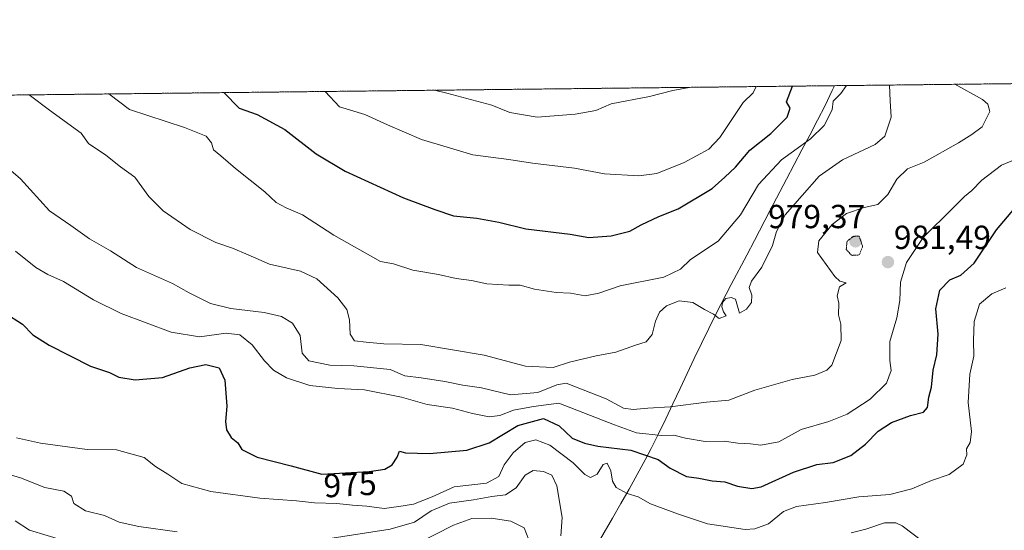
# Model space of a CAD drawing. Units: metres. Extents: x 576465 to 579890, y 4754305 to 4756658.
# Drawn here: x 577878 to 578174, y 4756504 to 4756658 of the extents above; entities that cross this region are included whole.
import ezdxf
from ezdxf.enums import TextEntityAlignment as Align

# ---------------------------------------------------------------- set-up
doc = ezdxf.new("R2010")
doc.units = ezdxf.units.M
doc.header["$MEASUREMENT"] = 0
doc.linetypes.add('TRAZOS', pattern=[0.75, 0.5, -0.25])
doc.linetypes.add('TRAZOS2', pattern=[0.375, 0.25, -0.125])
for name, color, linetype, lineweight in [('Arbolado forestal', 92, 'TRAZOS', 0), ('Arbolado forestal CxS', 92, 'Continuous', 0), ('Carátula', 7, 'Continuous', 5), ('Comarca CxS', 133, 'Continuous', 0), ('Comunidad Autónoma CxS', 142, 'Continuous', 0), ('Curva de nivel maestra', 36, 'Continuous', 30), ('Curva de nivel normal', 36, 'Continuous', 0), ('Curva de nivel normal depresión', 36, 'TRAZOS2', 0), ('Entidad de ámbito territorial', 19, 'Continuous', 0), ('Entidad de ámbito territorial CxS', 92, 'Continuous', 0), ('Espacio natural protegido CxS', 2, 'Continuous', 0), ('Municipio', 9, 'Continuous', 13), ('Municipio CxS', 142, 'Continuous', 0), ('Provincia CxS', 1, 'Continuous', 0), ('Punto de cota en terreno', 7, 'Continuous', 0), ('Rótulo de curva de nivel directora', 19, 'Continuous', 0), ('Rótulo de punto de cota en terreno', 19, 'Continuous', 0)]:
    doc.layers.add(name, color=color, linetype=linetype, lineweight=lineweight)
doc.styles.add('Arial', font='txt', dxfattribs={"height": 0.2})

# ---------------------------------------------------------------- blocks, each defined once
blk = doc.blocks.new('*U152')
at = {"layer": 'Municipio CxS', "color": 142, "linetype": 'Continuous', "lineweight": 0}
blk.add_polyline3d([(576464.91, 4756618.85, 748.4), (578122.66, 4756637.71, 995.98), (578122.02, 4756636.3, 995.7), (578119.85, 4756631.79, 995.53), (578117.59, 4756627.33, 995.96), (578115.27, 4756622.9, 995.52), (578112.92, 4756618.49, 993.57), (578110.57, 4756614.07, 992.47), (578108.25, 4756609.63, 992.29), (578103.32, 4756600.14, 991.67), (578098.66, 4756591.29, 991.87), (578096.34, 4756586.86, 992.03), (578091.68, 4756578.01, 990.64), (578087.09, 4756569.12, 989.48), (578084.93, 4756564.85, 987.91), (578082.72, 4756560.37, 986.29), (578080.55, 4756555.86, 986.61), (578076.31, 4756546.8, 985.82), (578074.19, 4756542.27, 984.95), (578072.04, 4756537.76, 983.55), (578069.86, 4756533.26, 980.25), (578067.61, 4756528.79, 976.19), (578065.85, 4756525.4, 974.02), (578063.48, 4756521, 972.01), (578061.05, 4756516.63, 970.31), (578058.58, 4756512.29, 968.99), (578056.07, 4756507.96, 968.42), (578050.99, 4756499.35, 967.23)], dxfattribs=at)
blk = doc.blocks.new('*U153')
at = {"layer": 'Entidad de ámbito territorial CxS', "color": 92, "linetype": 'Continuous', "lineweight": 0}
blk.add_polyline3d([(576750.35, 4756622.1, 796.75), (578122.66, 4756637.71, 995.98), (578122.02, 4756636.3, 995.7), (578119.85, 4756631.79, 995.53), (578117.59, 4756627.33, 995.96), (578115.27, 4756622.9, 995.52), (578112.92, 4756618.49, 993.57), (578110.57, 4756614.07, 992.47), (578108.25, 4756609.63, 992.29), (578103.32, 4756600.14, 991.67), (578098.66, 4756591.29, 991.87), (578096.34, 4756586.86, 992.03), (578091.68, 4756578.01, 990.64), (578087.09, 4756569.12, 989.48), (578084.93, 4756564.85, 987.91), (578082.72, 4756560.37, 986.29), (578080.55, 4756555.86, 986.61), (578076.31, 4756546.8, 985.82), (578074.19, 4756542.27, 984.95), (578072.04, 4756537.76, 983.55), (578069.86, 4756533.26, 980.25), (578067.61, 4756528.79, 976.19), (578065.85, 4756525.4, 974.02), (578063.48, 4756521, 972.01), (578061.05, 4756516.63, 970.31), (578058.58, 4756512.29, 968.99), (578056.07, 4756507.96, 968.42), (578050.99, 4756499.35, 967.23)], dxfattribs=at)
blk = doc.blocks.new('*U154')
at = {"layer": 'Municipio CxS', "color": 142, "linetype": 'Continuous', "lineweight": 0}
blk.add_polyline3d([(576464.91, 4756618.8501, 748.3994), (578122.6551, 4756637.7076, 995.9837), (578122.019, 4756636.295, 995.7011), (578119.847, 4756631.793, 995.5251), (578117.587, 4756627.334, 995.9566), (578115.267, 4756622.902, 995.5169), (578112.917, 4756618.485, 993.5665), (578110.568, 4756614.067, 992.4696), (578108.249, 4756609.634, 992.2947), (578103.318, 4756600.137, 991.6712), (578098.663, 4756591.287, 991.8702), (578096.336, 4756586.861, 992.0341), (578091.68, 4756578.01, 990.6403), (578087.093, 4756569.124, 989.4797), (578084.93, 4756564.85, 987.9105), (578082.717, 4756560.366, 986.2879), (578080.555, 4756555.857, 986.6126), (578076.309, 4756546.801, 985.8221), (578074.186, 4756542.273, 984.9475), (578072.042, 4756537.755, 983.5537), (578069.858, 4756533.258, 980.2499), (578067.615, 4756528.79, 976.1873), (578065.852, 4756525.402, 974.0223), (578063.479, 4756521.001, 972.0138), (578061.052, 4756516.631, 970.3102), (578058.58, 4756512.285, 968.9869), (578056.072, 4756507.96, 968.417), (578050.988, 4756499.346, 967.2328)], dxfattribs=at)
blk = doc.blocks.new('*U155')
at = {"layer": 'Entidad de ámbito territorial CxS', "color": 92, "linetype": 'Continuous', "lineweight": 0}
blk.add_polyline3d([(576750.3453, 4756622.0969, 796.7473), (578122.6551, 4756637.7076, 995.9837), (578122.019, 4756636.295, 995.7011), (578119.847, 4756631.793, 995.5251), (578117.587, 4756627.334, 995.9566), (578115.267, 4756622.902, 995.5169), (578112.917, 4756618.485, 993.5665), (578110.568, 4756614.067, 992.4696), (578108.249, 4756609.634, 992.2947), (578103.318, 4756600.137, 991.6712), (578098.663, 4756591.287, 991.8702), (578096.336, 4756586.861, 992.0341), (578091.68, 4756578.01, 990.6403), (578087.093, 4756569.124, 989.4797), (578084.93, 4756564.85, 987.9105), (578082.717, 4756560.366, 986.2879), (578080.555, 4756555.857, 986.6126), (578076.309, 4756546.801, 985.8221), (578074.186, 4756542.273, 984.9475), (578072.042, 4756537.755, 983.5537), (578069.858, 4756533.258, 980.2499), (578067.615, 4756528.79, 976.1873), (578065.852, 4756525.402, 974.0223), (578063.479, 4756521.001, 972.0138), (578061.052, 4756516.631, 970.3102), (578058.58, 4756512.285, 968.9869), (578056.072, 4756507.96, 968.417), (578050.988, 4756499.346, 967.2328)], dxfattribs=at)
blk = doc.blocks.new('*U156')
at = {"layer": 'Municipio', "color": 9, "linetype": 'Continuous', "lineweight": 13}
blk.add_polyline3d([(578050.99, 4756499.35, 967.23), (578056.07, 4756507.96, 968.42), (578058.58, 4756512.29, 968.99), (578061.05, 4756516.63, 970.31), (578063.48, 4756521, 972.01), (578065.85, 4756525.4, 974.02), (578067.61, 4756528.79, 976.19), (578069.86, 4756533.26, 980.25), (578072.04, 4756537.76, 983.55), (578074.19, 4756542.27, 984.95), (578076.31, 4756546.8, 985.82), (578080.55, 4756555.86, 986.61), (578082.72, 4756560.37, 986.29), (578084.93, 4756564.85, 987.91), (578087.09, 4756569.12, 989.48), (578091.68, 4756578.01, 990.64), (578096.34, 4756586.86, 992.03), (578098.66, 4756591.29, 991.87), (578103.32, 4756600.14, 991.67), (578108.25, 4756609.63, 992.29), (578110.57, 4756614.07, 992.47), (578112.92, 4756618.49, 993.57), (578115.27, 4756622.9, 995.52), (578117.59, 4756627.33, 995.96), (578119.85, 4756631.79, 995.53), (578122.02, 4756636.3, 995.7), (578122.66, 4756637.71, 995.98)], dxfattribs=at)
blk = doc.blocks.new('*U157')
at = {"layer": 'Municipio', "color": 9, "linetype": 'Continuous', "lineweight": 13}
blk.add_polyline3d([(578050.99, 4756499.35, 967.23), (578056.07, 4756507.96, 968.42), (578058.58, 4756512.29, 968.99), (578061.05, 4756516.63, 970.31), (578063.48, 4756521, 972.01), (578065.85, 4756525.4, 974.02), (578067.61, 4756528.79, 976.19), (578069.86, 4756533.26, 980.25), (578072.04, 4756537.76, 983.55), (578074.19, 4756542.27, 984.95), (578076.31, 4756546.8, 985.82), (578080.55, 4756555.86, 986.61), (578082.72, 4756560.37, 986.29), (578084.93, 4756564.85, 987.91), (578087.09, 4756569.12, 989.48), (578091.68, 4756578.01, 990.64), (578096.34, 4756586.86, 992.03), (578098.66, 4756591.29, 991.87), (578103.32, 4756600.14, 991.67), (578108.25, 4756609.63, 992.29), (578110.57, 4756614.07, 992.47), (578112.92, 4756618.49, 993.57), (578115.27, 4756622.9, 995.52), (578117.59, 4756627.33, 995.96), (578119.85, 4756631.79, 995.53), (578122.02, 4756636.3, 995.7), (578122.66, 4756637.71, 995.98)], dxfattribs=at)
blk = doc.blocks.new('*U158')
at = {"layer": 'Entidad de ámbito territorial', "color": 19, "linetype": 'Continuous', "lineweight": 0}
blk.add_polyline3d([(578050.99, 4756499.35, 967.23), (578056.07, 4756507.96, 968.42), (578058.58, 4756512.29, 968.99), (578061.05, 4756516.63, 970.31), (578063.48, 4756521, 972.01), (578065.85, 4756525.4, 974.02), (578067.61, 4756528.79, 976.19), (578069.86, 4756533.26, 980.25), (578072.04, 4756537.76, 983.55), (578074.19, 4756542.27, 984.95), (578076.31, 4756546.8, 985.82), (578080.55, 4756555.86, 986.61), (578082.72, 4756560.37, 986.29), (578084.93, 4756564.85, 987.91), (578087.09, 4756569.12, 989.48), (578091.68, 4756578.01, 990.64), (578096.34, 4756586.86, 992.03), (578098.66, 4756591.29, 991.87), (578103.32, 4756600.14, 991.67), (578108.25, 4756609.63, 992.29), (578110.57, 4756614.07, 992.47), (578112.92, 4756618.49, 993.57), (578115.27, 4756622.9, 995.52), (578117.59, 4756627.33, 995.96), (578119.85, 4756631.79, 995.53), (578122.02, 4756636.3, 995.7), (578122.66, 4756637.71, 995.98)], dxfattribs=at)
blk = doc.blocks.new('*U160')
at = {"layer": 'Curva de nivel normal', "color": 36, "linetype": 'Continuous', "lineweight": 0}
blk.add_polyline3d([(577880.89, 4756634.96, 990), (577886.96, 4756630.33, 990), (577896.54, 4756623.51, 990), (577898.68, 4756620.32, 990), (577903.91, 4756616.89, 990), (577908.35, 4756613.32, 990), (577912.6, 4756610.24, 990), (577916.86, 4756604.5, 990), (577921.17, 4756600.15, 990), (577929.24, 4756594.55, 990), (577936.89, 4756590.61, 990), (577941.98, 4756588.94, 990), (577946.69, 4756586.96, 990), (577953.07, 4756584.13, 990), (577962.35, 4756582.05, 990), (577967.26, 4756579.77, 990), (577973.55, 4756574.09, 990), (577976.3, 4756570.58, 990), (577977.08, 4756567.44, 990), (577977.24, 4756563.18, 990), (577978.53, 4756561.14, 990), (577982.08, 4756560.74, 990), (577987.34, 4756560.29, 990), (577998.49, 4756560.09, 990), (578017.54, 4756556.8, 990), (578029.9, 4756553.52, 990), (578038.18, 4756553.11, 990), (578043.11, 4756554.79, 990), (578051.12, 4756556.66, 990), (578057.07, 4756557.76, 990), (578062.95, 4756559.86, 990), (578066.13, 4756560.88, 990), (578067.97, 4756563.06, 990), (578068.91, 4756567.04, 990), (578070.11, 4756569.76, 990), (578072.3, 4756571.68, 990), (578076.03, 4756573.16, 990), (578080.18, 4756572.63, 990), (578083.64, 4756570.59, 990), (578086.34, 4756569.12, 990), (578088.07, 4756567.88, 990), (578090.18, 4756568.65, 990), (578089.35, 4756569.89, 990), (578088.87, 4756571.34, 990), (578089.03, 4756572.62, 990), (578090.08, 4756573.8, 990), (578091.67, 4756574.19, 990), (578092.95, 4756573.64, 990), (578094.19, 4756569.41, 990), (578096.23, 4756570.67, 990), (578097.82, 4756572.61, 990), (578097.87, 4756574.8, 990), (578097.08, 4756577.18, 990), (578097.74, 4756579.07, 990), (578100.91, 4756583.27, 990), (578104.09, 4756589.77, 990), (578105.3, 4756593.95, 990), (578107.92, 4756598.94, 990), (578118.1, 4756610.58, 990), (578125.06, 4756615.51, 990), (578134.86, 4756620.08, 990), (578137.76, 4756622.6, 990), (578139.66, 4756628.27, 990), (578139.44, 4756633.21, 990), (578139.24, 4756637.9, 990)], dxfattribs=at)
blk = doc.blocks.new('*U161')
at = {"layer": 'Curva de nivel normal', "color": 36, "linetype": 'Continuous', "lineweight": 0}
for points in [[(577969.8, 4756635.97, 1005), (577974.06, 4756631.33, 1005), (577981.67, 4756629.04, 1005), (577988.53, 4756625.96, 1005), (577998.74, 4756621.6, 1005), (578014.12, 4756616.92, 1005), (578024.87, 4756615.52, 1005), (578032.04, 4756614.5, 1005), (578044.65, 4756612.94, 1005), (578053.66, 4756611.29, 1005), (578063.99, 4756610.62, 1005), (578069.34, 4756611.33, 1005), (578077.52, 4756614.7, 1005), (578084.94, 4756618.68, 1005), (578088.22, 4756622.12, 1005), (578095.3, 4756632.71, 1005), (578098.26, 4756635.58, 1005), (578099.21, 4756637.44, 1005)], [(577969.8, 4756635.97, 1005)]]:
    blk.add_polyline3d(points, dxfattribs=at)
blk = doc.blocks.new('*U162')
at = {"layer": 'Curva de nivel normal', "color": 36, "linetype": 'Continuous', "lineweight": 0}
blk.add_polyline3d([(578176.94, 4756615.57, 980), (578172.82, 4756613.81, 980), (578166.93, 4756609.35, 980), (578163.91, 4756606.25, 980), (578161.74, 4756604.46, 980), (578158.24, 4756600.94, 980), (578149.3, 4756592.2, 980), (578144.34, 4756584.64, 980), (578142.53, 4756578.78, 980), (578142.32, 4756573.29, 980), (578141.45, 4756568, 980), (578139.28, 4756560.92, 980), (578139.27, 4756555.26, 980), (578139.73, 4756552.26, 980), (578138.31, 4756548.44, 980), (578133.44, 4756543.65, 980), (578126.51, 4756539.17, 980), (578120.94, 4756536.95, 980), (578112.64, 4756534.57, 980), (578105.97, 4756530.82, 980), (578100.61, 4756529.8, 980), (578097.47, 4756530.25, 980), (578093.7, 4756530.44, 980), (578089.58, 4756530.99, 980), (578083.86, 4756530.95, 980), (578077.93, 4756531.89, 980), (578074.5, 4756532.79, 980), (578070.76, 4756532.72, 980), (578063.21, 4756533.5, 980), (578056.6, 4756535.96, 980), (578039.97, 4756542.44, 980), (578032.3, 4756541.48, 980), (578026.31, 4756540.34, 980), (578022.22, 4756538.76, 980), (578018.98, 4756538.34, 980), (578013.98, 4756539.31, 980), (578008, 4756540.9, 980), (578000.39, 4756542.03, 980), (577992.72, 4756544.2, 980), (577981.62, 4756546.49, 980), (577973.53, 4756546.8, 980), (577965.15, 4756547.76, 980), (577958.17, 4756550.09, 980), (577954.21, 4756552.38, 980), (577951.52, 4756555.12, 980), (577947.87, 4756559.96, 980), (577944.17, 4756562.99, 980), (577940.06, 4756563.48, 980), (577932.07, 4756562.36, 980), (577923.48, 4756563.72, 980), (577908.5, 4756569.34, 980), (577900.17, 4756573.45, 980), (577891.23, 4756579, 980), (577886.45, 4756581.01, 980), (577882.87, 4756583.17, 980), (577876.84, 4756588.09, 980)], dxfattribs=at)
blk = doc.blocks.new('*U169')
at = {"layer": 'Curva de nivel normal', "color": 36, "linetype": 'Continuous', "lineweight": 0}
blk.add_polyline3d([(577859.23, 4756626.04, 985), (577878.34, 4756609.74, 985), (577886.98, 4756600.19, 985), (577893.4, 4756595.79, 985), (577899.03, 4756591.79, 985), (577905.29, 4756588.17, 985), (577913.17, 4756583.14, 985), (577923.96, 4756578.31, 985), (577928.96, 4756575.54, 985), (577935.3, 4756572.35, 985), (577941.48, 4756570.81, 985), (577951.47, 4756569.68, 985), (577956.64, 4756568.45, 985), (577959.93, 4756566.43, 985), (577962.25, 4756562.76, 985), (577962.85, 4756557.49, 985), (577964.9, 4756555.18, 985), (577971.16, 4756553.88, 985), (577978.35, 4756553.64, 985), (577989.3, 4756552.5, 985), (577993.69, 4756550.66, 985), (577998.63, 4756550.05, 985), (578005.74, 4756548.98, 985), (578011.06, 4756547.84, 985), (578016.75, 4756547, 985), (578025.38, 4756544.94, 985), (578033.57, 4756545.62, 985), (578039.3, 4756547.97, 985), (578042.08, 4756548.44, 985), (578054.16, 4756543.78, 985), (578059.35, 4756540.97, 985), (578062.21, 4756540.5, 985), (578066.62, 4756540.98, 985), (578073.39, 4756541.38, 985), (578084.3, 4756542.72, 985), (578090.97, 4756543.37, 985), (578098.75, 4756546.36, 985), (578109.95, 4756549.59, 985), (578116.82, 4756550.81, 985), (578120.43, 4756552.3, 985), (578121.9, 4756553.82, 985), (578124.74, 4756561.2, 985), (578124.64, 4756566.16, 985), (578123.9, 4756568.96, 985), (578123.96, 4756572.41, 985), (578123.5, 4756574.63, 985), (578124.2, 4756577.36, 985), (578126.17, 4756578.54, 985), (578124.31, 4756579.09, 985), (578122.8, 4756580.5, 985), (578117.6, 4756587.7, 985), (578117.99, 4756591.12, 985), (578121.98, 4756596.09, 985), (578126.34, 4756599.36, 985), (578131.64, 4756601.17, 985), (578135.75, 4756602.08, 985), (578138.69, 4756605.02, 985), (578141.44, 4756609.69, 985), (578144.56, 4756612.78, 985), (578149.64, 4756614.72, 985), (578159.96, 4756620.52, 985), (578163.9, 4756623.11, 985), (578167.06, 4756625.4, 985), (578169.34, 4756629.94, 985), (578168.75, 4756632.19, 985), (578167.14, 4756633.53, 985), (578158.87, 4756638.12, 985)], dxfattribs=at)
blk = doc.blocks.new('*U194')
at = {"layer": 'Curva de nivel normal', "color": 36, "linetype": 'Continuous', "lineweight": 0}
blk.add_polyline3d([(577877.14, 4756532.07, 970), (577884.29, 4756530.48, 970), (577898.34, 4756528.55, 970), (577907.1, 4756528.4, 970), (577910.67, 4756527.41, 970), (577915.43, 4756526.17, 970), (577918.82, 4756523.45, 970), (577922.53, 4756521.09, 970), (577926.74, 4756518.32, 970), (577935.48, 4756515.94, 970), (577950.12, 4756513.97, 970), (577961.2, 4756513.15, 970), (577966.57, 4756512.51, 970), (577973.26, 4756512.35, 970), (577977.97, 4756511.83, 970), (577982.26, 4756511.54, 970), (577987.44, 4756510.79, 970), (577991.92, 4756511.48, 970), (577996.3, 4756512.18, 970), (578001.85, 4756514.34, 970), (578008.48, 4756517.29, 970), (578018.18, 4756518.46, 970), (578021.86, 4756520.44, 970), (578023.54, 4756523.91, 970), (578026.2, 4756527.54, 970), (578029.8, 4756530.63, 970), (578033, 4756531.39, 970), (578037.23, 4756529.85, 970), (578044.26, 4756524.54, 970), (578047.74, 4756521.01, 970), (578049.4, 4756520.09, 970), (578051.46, 4756521.13, 970), (578053.24, 4756523.99, 970), (578054.43, 4756524.48, 970), (578055.55, 4756522.17, 970), (578056.03, 4756518.99, 970), (578057.14, 4756517.1, 970), (578060.4, 4756515.36, 970), (578063.79, 4756514.38, 970), (578067.41, 4756512.27, 970), (578075.9, 4756509.16, 970), (578084.58, 4756506.2, 970), (578095.89, 4756504.51, 970), (578098.78, 4756504.69, 970), (578102.92, 4756506.24, 970), (578107.36, 4756509.92, 970), (578111.27, 4756511.46, 970), (578119.98, 4756512.65, 970), (578130.03, 4756514.33, 970), (578139.3, 4756515.07, 970), (578145.88, 4756516.78, 970), (578151.82, 4756519.23, 970), (578157.12, 4756521.02, 970), (578161.29, 4756524.11, 970), (578162.4, 4756526.98, 970), (578162.29, 4756528.7, 970), (578163.45, 4756530.59, 970), (578163.85, 4756533.98, 970), (578162.78, 4756542.68, 970), (578163.34, 4756551.14, 970), (578164.48, 4756556.52, 970), (578164.4, 4756561.21, 970), (578164.65, 4756566.99, 970), (578166.18, 4756572.17, 970), (578169.92, 4756575.22, 970), (578174.15, 4756577.09, 970)], dxfattribs=at)
blk = doc.blocks.new('*U214')
at = {"layer": 'Curva de nivel normal', "color": 36, "linetype": 'Continuous', "lineweight": 0}
for points in [[(578002.56, 4756636.34, 1010), (578006.34, 4756635.42, 1010), (578019.82, 4756631.85, 1010), (578025.21, 4756629.63, 1010), (578033.42, 4756628.28, 1010), (578044.81, 4756629.14, 1010), (578051.02, 4756630.24, 1010), (578055.66, 4756632.26, 1010), (578067.18, 4756634.42, 1010), (578074.16, 4756636.24, 1010), (578079.01, 4756637.21, 1010)], [(578002.56, 4756636.34, 1010), (578002.56, 4756636.34, 1010)]]:
    blk.add_polyline3d(points, dxfattribs=at)
blk = doc.blocks.new('*U221')
at = {"layer": 'Curva de nivel normal', "color": 36, "linetype": 'Continuous', "lineweight": 0}
for points in [[(577904.83, 4756635.23, 995), (577911.04, 4756630.61, 995), (577927.58, 4756625.12, 995), (577934.01, 4756622.6, 995), (577935.65, 4756620.52, 995), (577936.22, 4756618.51, 995), (577938.41, 4756616.71, 995), (577942.8, 4756612.83, 995), (577951.69, 4756605.81, 995), (577955.01, 4756602.66, 995), (577958.08, 4756601.1, 995), (577962.98, 4756598.97, 995), (577972.34, 4756592.85, 995), (577986.34, 4756584.95, 995), (577990.25, 4756584.22, 995), (577996.09, 4756582.39, 995), (578003.8, 4756581.1, 995), (578009.06, 4756579.84, 995), (578013.72, 4756579.28, 995), (578018.32, 4756578.27, 995), (578024.89, 4756577.82, 995), (578028.3, 4756577.82, 995), (578032.64, 4756576.65, 995), (578039.16, 4756575.6, 995), (578043.38, 4756575.4, 995), (578047.82, 4756574.62, 995), (578051.97, 4756575.48, 995), (578058.3, 4756577.62, 995), (578071.42, 4756580.3, 995), (578076.44, 4756582.65, 995), (578079.5, 4756585.57, 995), (578087.74, 4756591.01, 995), (578094.44, 4756598.93, 995), (578099.88, 4756608.06, 995), (578106.76, 4756615.45, 995), (578115.49, 4756621.73, 995), (578119.57, 4756625.77, 995), (578121.98, 4756630.47, 995), (578122.27, 4756633.02, 995), (578124.64, 4756635.34, 995), (578126.26, 4756637.75, 995)], [(577904.83, 4756635.23, 995), (577904.83, 4756635.23, 995)]]:
    blk.add_polyline3d(points, dxfattribs=at)
blk = doc.blocks.new('*U226')
at = {"layer": 'Curva de nivel maestra', "color": 36, "linetype": 'Continuous', "lineweight": 30}
for points in [[(577939.34, 4756635.62, 1000), (577943.97, 4756630.98, 1000), (577949.37, 4756629.05, 1000), (577957.64, 4756624.52, 1000), (577967.1, 4756617.26, 1000), (577975.81, 4756612.06, 1000), (577993.26, 4756604.03, 1000), (578002.7, 4756600.55, 1000), (578008.26, 4756598.7, 1000), (578015.28, 4756597.98, 1000), (578021.89, 4756596.78, 1000), (578029.97, 4756594.74, 1000), (578043.3, 4756593.12, 1000), (578048.96, 4756592.2, 1000), (578055.59, 4756592.68, 1000), (578061.29, 4756594.1, 1000), (578064.64, 4756595.94, 1000), (578069.92, 4756598.42, 1000), (578075.78, 4756600.75, 1000), (578085.96, 4756606.83, 1000), (578089.74, 4756610.24, 1000), (578092.94, 4756613.27, 1000), (578097.31, 4756618.39, 1000), (578103.62, 4756623.41, 1000), (578108.45, 4756628.22, 1000), (578109.34, 4756630.96, 1000), (578108.23, 4756632.86, 1000), (578110.13, 4756637.57, 1000)], [(577939.34, 4756635.62, 1000)]]:
    blk.add_polyline3d(points, dxfattribs=at)
blk = doc.blocks.new('*U238')
at = {"layer": 'Curva de nivel maestra', "color": 36, "linetype": 'Continuous', "lineweight": 30}
blk.add_polyline3d([(577873.57, 4756569.53, 975), (577878.89, 4756566.19, 975), (577882.01, 4756562.97, 975), (577886.85, 4756559.81, 975), (577899.26, 4756553.55, 975), (577904.97, 4756551.6, 975), (577907.85, 4756550.25, 975), (577912.71, 4756549.44, 975), (577920.95, 4756550.18, 975), (577929.1, 4756553, 975), (577933.96, 4756554.07, 975), (577937.99, 4756553, 975), (577939.61, 4756549.37, 975), (577940.21, 4756541.59, 975), (577939.86, 4756536.92, 975), (577940.12, 4756534.45, 975), (577941.52, 4756532.14, 975), (577943.57, 4756530.51, 975), (577944.7, 4756528.54, 975), (577949.32, 4756526.25, 975), (577959.58, 4756523.66, 975), (577968.76, 4756521.1, 975), (577982.97, 4756521.94, 975), (577987.64, 4756522.63, 975), (577989.91, 4756523.9, 975), (577991.38, 4756526.19, 975), (577992.05, 4756528.04, 975), (577993.87, 4756527.58, 975), (578001.11, 4756527.35, 975), (578012.3, 4756528.38, 975), (578018.97, 4756530.58, 975), (578027.65, 4756535.78, 975), (578035.37, 4756537.88, 975), (578039.99, 4756535.61, 975), (578043.96, 4756531.95, 975), (578047.6, 4756530.48, 975), (578051.65, 4756529.49, 975), (578061.53, 4756528.29, 975), (578069.79, 4756525.5, 975), (578073.38, 4756522.94, 975), (578078.3, 4756520.46, 975), (578081.97, 4756519.96, 975), (578085.97, 4756519.1, 975), (578089.79, 4756518.82, 975), (578093.6, 4756517.53, 975), (578097.85, 4756516.87, 975), (578100.67, 4756517.3, 975), (578110.43, 4756521.78, 975), (578117.37, 4756524.06, 975), (578122.25, 4756524.66, 975), (578127.55, 4756526.75, 975), (578131.95, 4756530.1, 975), (578135.84, 4756534.03, 975), (578139.77, 4756536.64, 975), (578145.5, 4756538.76, 975), (578149.42, 4756539.78, 975), (578150.6, 4756541.12, 975), (578151.06, 4756544.26, 975), (578151.81, 4756547.27, 975), (578152.28, 4756552.31, 975), (578153.37, 4756556.97, 975), (578153.8, 4756563.17, 975), (578153.16, 4756570.79, 975), (578154.31, 4756576.32, 975), (578157.28, 4756579.46, 975), (578160.63, 4756580.81, 975), (578164.63, 4756584.47, 975), (578171.32, 4756594.43, 975), (578176.79, 4756600.96, 975)], dxfattribs=at)
blk = doc.blocks.new('5PATER')
at = {"layer": 'Carátula', "linetype": 'Continuous', "lineweight": 5}
h = blk.add_hatch(color=250, dxfattribs=at)
edge = h.paths.add_edge_path()
edge.add_ellipse((0, 0.01), major_axis=(-1.33, -1.34), ratio=0.999422, start_angle=0, end_angle=360)

msp = doc.modelspace()

# ---------------------------------------------------------------- linework, layer by layer
at = {"layer": 'Arbolado forestal', "color": 92, "linetype": 'TRAZOS', "lineweight": 0}
msp.add_polyline3d([(576605.46, 4756620.45, 767.16), (578260.54, 4756639.28, 975.96), (578971.7, 4756647.37, 1043.41)], dxfattribs=at)
at = {"layer": 'Arbolado forestal CxS', "color": 92, "linetype": 'Continuous', "lineweight": 0}
msp.add_polyline3d([(576605.46, 4756620.45, 767.16), (578971.7, 4756647.37, 1043.41)], dxfattribs=at)
at = {"layer": 'Comarca CxS', "color": 133, "linetype": 'Continuous', "lineweight": 0}
msp.add_polyline3d([(579057.14, 4754334.58, 521.78), (576490.77, 4754305.39, 529.67), (576464.91, 4756618.85, 748.4), (579524.11, 4756653.65, 1081.81), (579863.45, 4756657.51, 1094.18), (579890.43, 4754344.06, 555.25), (579057.14, 4754334.58, 521.78)], close=True, dxfattribs=at)
msp.add_polyline3d([(579057.14, 4754334.58, 521.78), (576490.77, 4754305.39, 529.67), (576464.91, 4756618.85, 748.4), (579524.11, 4756653.65, 1081.81), (579863.45, 4756657.51, 1094.18), (579890.43, 4754344.06, 555.25), (579057.14, 4754334.58, 521.78)], close=True, dxfattribs=at)
at = {"layer": 'Comunidad Autónoma CxS', "color": 142, "linetype": 'Continuous', "lineweight": 0}
msp.add_polyline3d([(579890.43, 4754344.06, 555.25), (576490.77, 4754305.39, 529.67), (576464.91, 4756618.85, 748.4), (579863.45, 4756657.51, 1094.18), (579890.43, 4754344.06, 555.25)], close=True, dxfattribs=at)
msp.add_polyline3d([(579890.43, 4754344.06, 555.25), (576490.77, 4754305.39, 529.67), (576464.91, 4756618.85, 748.4), (579863.45, 4756657.51, 1094.18), (579890.43, 4754344.06, 555.25)], close=True, dxfattribs=at)
at = {"layer": 'Curva de nivel normal', "color": 36, "linetype": 'Continuous', "lineweight": 0}
for points in [[(577967.97, 4756501.36, 965), (577989.3, 4756504.59, 965), (577996.59, 4756506.72, 965), (578001.55, 4756510.18, 965), (578007.11, 4756512.39, 965), (578014.26, 4756513.45, 965), (578019.78, 4756514.42, 965), (578023.87, 4756514.93, 965), (578027.07, 4756517.07, 965), (578029.82, 4756520.82, 965), (578032.22, 4756522.23, 965), (578035.32, 4756521.92, 965), (578037.86, 4756520.82, 965), (578039.3, 4756517.68, 965), (578040.92, 4756508.1, 965), (578040.55, 4756502.59, 965)], [(577872.29, 4756521.86, 965), (577878.28, 4756520.08, 965), (577885.61, 4756517.18, 965), (577891.3, 4756516.02, 965), (577893.63, 4756514.53, 965), (577894.35, 4756512.32, 965), (577897.8, 4756510.16, 965), (577903.5, 4756508.71, 965), (577907.91, 4756506.78, 965), (577913.81, 4756505.48, 965), (577925.36, 4756503.84, 965)], [(577891.61, 4756501.12, 960), (577880.95, 4756504.32, 960), (577876.72, 4756507.14, 960)], [(578030.94, 4756501.45, 960), (578029.52, 4756505, 960), (578025.56, 4756507.01, 960), (578019.58, 4756507.97, 960), (578013.85, 4756507.87, 960), (578008.28, 4756505.82, 960), (577996.9, 4756499.99, 960)], [(578127.72, 4756503.56, 965), (578132.12, 4756504.61, 965), (578137.66, 4756506.54, 965), (578141.06, 4756506.57, 965), (578142.96, 4756505.65, 965), (578150.06, 4756500.34, 965)]]:
    msp.add_polyline3d(points, dxfattribs=at)
at = {"layer": 'Curva de nivel normal depresión', "color": 36, "linetype": 'TRAZOS2', "lineweight": 0}
msp.add_polyline3d([(578127.87, 4756586.78, 980), (578130.12, 4756586.92, 980), (578131.14, 4756589.47, 980), (578130.07, 4756592.6, 980), (578128.31, 4756592.45, 980), (578126.45, 4756590.98, 980), (578126.22, 4756588.56, 980), (578127.87, 4756586.78, 980)], dxfattribs=at)
at = {"layer": 'Espacio natural protegido CxS', "color": 2, "linetype": 'Continuous', "lineweight": 0}
msp.add_polyline3d([(576481.55, 4755129.99, 739.04), (576472.74, 4755918.65, 882.47), (576467.63, 4756375.95, 661.97), (576464.91, 4756618.85, 748.4), (576750.35, 4756622.1, 796.75), (578122.66, 4756637.71, 995.98), (579863.45, 4756657.51, 1094.18)], dxfattribs=at)
msp.add_polyline3d([(576481.55, 4755129.99, 739.04), (576472.74, 4755918.65, 882.47), (576467.63, 4756375.95, 661.97), (576464.91, 4756618.85, 748.4), (576750.35, 4756622.1, 796.75), (578122.66, 4756637.71, 995.98), (579863.45, 4756657.51, 1094.18)], dxfattribs=at)
at = {"layer": 'Municipio CxS', "color": 142, "linetype": 'Continuous', "lineweight": 0}
for points in [[(578050.99, 4756499.35, 967.23), (578056.07, 4756507.96, 968.42), (578058.58, 4756512.29, 968.99), (578061.05, 4756516.63, 970.31), (578063.48, 4756521, 972.01), (578065.85, 4756525.4, 974.02), (578067.61, 4756528.79, 976.19), (578069.86, 4756533.26, 980.25), (578072.04, 4756537.76, 983.55), (578074.19, 4756542.27, 984.95), (578076.31, 4756546.8, 985.82), (578080.55, 4756555.86, 986.61), (578082.72, 4756560.37, 986.29), (578084.93, 4756564.85, 987.91), (578087.09, 4756569.12, 989.48), (578091.68, 4756578.01, 990.64), (578096.34, 4756586.86, 992.03), (578098.66, 4756591.29, 991.87), (578103.32, 4756600.14, 991.67), (578108.25, 4756609.63, 992.29), (578110.57, 4756614.07, 992.47), (578112.92, 4756618.49, 993.57), (578115.27, 4756622.9, 995.52), (578117.59, 4756627.33, 995.96), (578119.85, 4756631.79, 995.53), (578122.02, 4756636.3, 995.7), (578122.66, 4756637.71, 995.98), (579524.11, 4756653.65, 1081.81)], [(578050.99, 4756499.35, 967.23), (578056.07, 4756507.96, 968.42), (578058.58, 4756512.29, 968.99), (578061.05, 4756516.63, 970.31), (578063.48, 4756521, 972.01), (578065.85, 4756525.4, 974.02), (578067.61, 4756528.79, 976.19), (578069.86, 4756533.26, 980.25), (578072.04, 4756537.76, 983.55), (578074.19, 4756542.27, 984.95), (578076.31, 4756546.8, 985.82), (578080.55, 4756555.86, 986.61), (578082.72, 4756560.37, 986.29), (578084.93, 4756564.85, 987.91), (578087.09, 4756569.12, 989.48), (578091.68, 4756578.01, 990.64), (578096.34, 4756586.86, 992.03), (578098.66, 4756591.29, 991.87), (578103.32, 4756600.14, 991.67), (578108.25, 4756609.63, 992.29), (578110.57, 4756614.07, 992.47), (578112.92, 4756618.48, 993.57), (578115.27, 4756622.9, 995.52), (578117.59, 4756627.33, 995.96), (578119.85, 4756631.79, 995.53), (578122.02, 4756636.3, 995.7), (578122.66, 4756637.71, 995.98), (579524.11, 4756653.65, 1081.81)]]:
    msp.add_polyline3d(points, dxfattribs=at)
at = {"layer": 'Provincia CxS', "color": 1, "linetype": 'Continuous', "lineweight": 0}
msp.add_polyline3d([(579890.43, 4754344.06, 555.25), (576490.77, 4754305.39, 529.67), (576464.91, 4756618.85, 748.4), (579863.45, 4756657.51, 1094.18), (579890.43, 4754344.06, 555.25)], close=True, dxfattribs=at)
msp.add_polyline3d([(579890.43, 4754344.06, 555.25), (576490.77, 4754305.39, 529.67), (576464.91, 4756618.85, 748.4), (579863.45, 4756657.51, 1094.18), (579890.43, 4754344.06, 555.25)], close=True, dxfattribs=at)

# ---------------------------------------------------------------- block references
at = {"layer": 'Curva de nivel maestra', "color": 36, "linetype": 'Continuous', "lineweight": 30}
for name in ['*U238', '*U226']:
    msp.add_blockref(name, (0, 0), dxfattribs=at)
at = {"layer": 'Curva de nivel normal', "color": 36, "linetype": 'Continuous', "lineweight": 0}
for name in ['*U162', '*U169', '*U160', '*U221', '*U161', '*U214', '*U194']:
    msp.add_blockref(name, (0, 0), dxfattribs=at)
at = {"layer": 'Entidad de ámbito territorial', "color": 19, "linetype": 'Continuous', "lineweight": 0}
msp.add_blockref('*U158', (0, 0), dxfattribs=at)
at = {"layer": 'Entidad de ámbito territorial CxS', "color": 92, "linetype": 'Continuous', "lineweight": 0}
for name in ['*U153', '*U155']:
    msp.add_blockref(name, (0, 0), dxfattribs=at)
at = {"layer": 'Municipio', "color": 9, "linetype": 'Continuous', "lineweight": 13}
for name in ['*U156', '*U157']:
    msp.add_blockref(name, (0, 0), dxfattribs=at)
at = {"layer": 'Municipio CxS', "color": 142, "linetype": 'Continuous', "lineweight": 0}
for name in ['*U152', '*U154']:
    msp.add_blockref(name, (0, 0), dxfattribs=at)
at = {"layer": 'Punto de cota en terreno', "linetype": 'Continuous', "lineweight": 0}
for p in [(578129, 4756591, 979.37), (578138.74, 4756584.77, 981.49)]:
    msp.add_blockref('5PATER', p, dxfattribs=at)

# ---------------------------------------------------------------- texts
at = {"layer": 'Rótulo de curva de nivel directora', "color": 19, "linetype": 'Continuous', "lineweight": 0, "style": 'Arial'}
msp.add_text('975', height=7, rotation=3.3829, dxfattribs=at).set_placement((577977.24, 4756518.06), align=Align.MIDDLE_CENTER)
at = {"layer": 'Rótulo de punto de cota en terreno', "color": 19, "linetype": 'Continuous', "lineweight": 0, "style": 'Arial'}
for s, p in [('979,37', (578102.74, 4756592.76)), ('981,49', (578140.5, 4756586.53))]:
    msp.add_text(s, height=7, dxfattribs=at).set_placement(p, align=Align.BOTTOM_LEFT)

doc.saveas('drawing.dxf')
